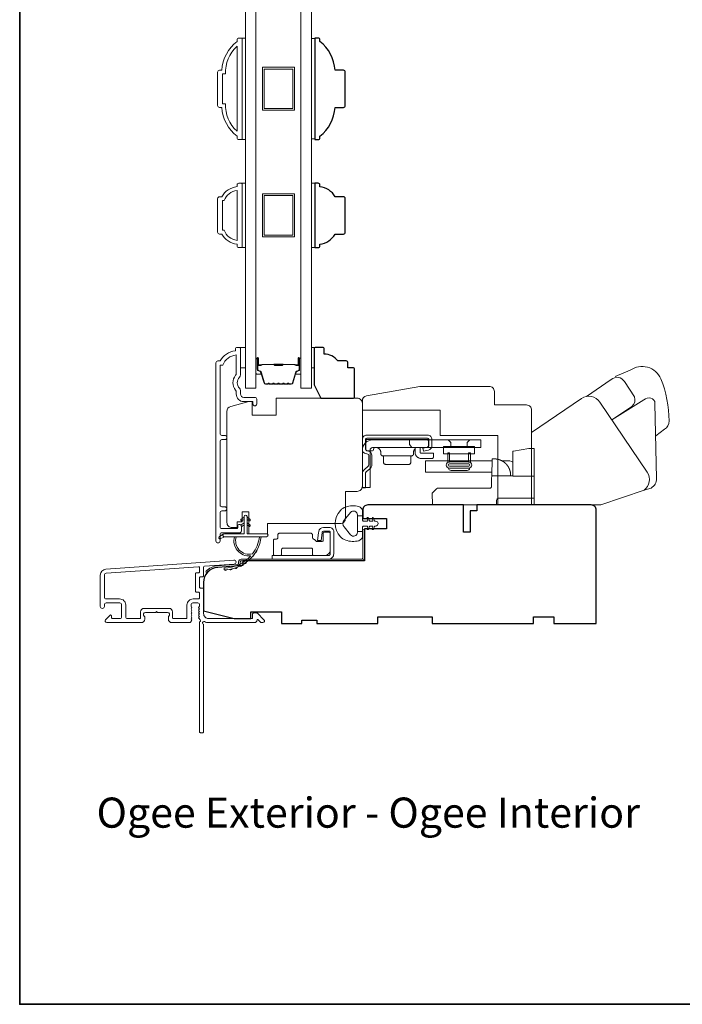
# Model space of a CAD drawing. Extents: x 3539 to 9193, y 3399 to 5942.
# Drawn here: x 5611 to 5807, y 5345 to 5636 of the extents above; entities that cross this region are included whole.
import ezdxf

# ---------------------------------------------------------------- set-up
doc = ezdxf.new("R2010")
doc.units = 0
doc.header["$LTSCALE"] = 250
doc.header["$MEASUREMENT"] = 0
for name, color, linetype, lineweight in [('6', 6, 'CONTINUOUS', 5), ('7', 7, 'CONTINUOUS', 9), ('8', 7, 'CONTINUOUS', 35), ('Butal', 9, 'CONTINUOUS', 15), ('Frame & Sash Cladding', 3, 'CONTINUOUS', 15), ('Glass', 1, 'CONTINUOUS', 15), ('Hardware', 143, 'CONTINUOUS', 15), ('Hinge', 5, 'CONTINUOUS', 15), ('Jamb Liner', 230, 'CONTINUOUS', 9), ('Spacer Bar', 1, 'CONTINUOUS', 9), ('TEXT', 7, 'CONTINUOUS', 35), ('Veneer', 7, 'CONTINUOUS', 5), ('Weather-Strip', 6, 'CONTINUOUS', 9), ('Wood', 7, 'CONTINUOUS', 25)]:
    doc.layers.add(name, color=color, linetype=linetype, lineweight=lineweight)
doc.styles.add('Note Text (ISO)', font='tahoma.ttf')

# ---------------------------------------------------------------- blocks, each defined once
blk = doc.blocks.new('2802C')
at = {"layer": 'Veneer'}
blk.add_lwpolyline([(29.61, 4.5), (32.61, 4.5), (32.61, 3), (34.31, 3), (34.31, 1.5, -0.414214), (32.81, 0), (0, 0, -0.339454), (-1.45, 1.11), (-2.89, 6.5), (-2.89, 7.5), (-0.89, 7.5), (1.11, 7.5), (1.11, 14.5), (-3.89, 14.5), (-3.89, 38.5, -0.414214), (-2.39, 40), (22.11, 40, -0.414214), (23.61, 38.5), (23.61, 35), (31.61, 35, -0.414214), (33.11, 33.5), (33.11, 12), (36.11, 12), (36.11, 6.5), (29.61, 6.5), (29.61, 4.5), (29.61, 4.5)], format="xyb", dxfattribs=at)
blk = doc.blocks.new('2838c')
at = {"layer": '7'}
blk.add_lwpolyline([(0, 0), (0, 28, 0.414214), (-1.5, 29.5), (-11, 29.5), (-11, 33.5, 0.414214), (-12.5, 35), (-33, 35), (-48.76, 32.22, 0.36394), (-50, 30.74), (-50, 28), (-27, 28), (-27, 20.5), (-10, 20.5), (-10, 0)], format="xyb", close=True, dxfattribs=at)

msp = doc.modelspace()

# ---------------------------------------------------------------- linework, layer by layer
at = {"layer": '6'}
for points in [[(5676.48, 5600.34), (5677.48, 5600.34), (5677.48, 5630.34), (5676.48, 5630.34)], [(5697.97, 5630.15), (5696.97, 5630.15), (5696.97, 5600.53), (5697.97, 5600.53)], [(5676.48, 5568.46), (5677.48, 5568.46), (5677.48, 5587.46), (5676.48, 5587.46)], [(5696.97, 5568.46), (5697.97, 5568.46), (5697.97, 5587.45), (5696.97, 5587.45)], [(5675.99, 5538.99), (5677.49, 5538.99), (5677.49, 5532.99), (5675.99, 5532.99)], [(5696.97, 5532.99), (5697.73, 5532.99), (5697.73, 5538.99), (5696.97, 5538.99)]]:
    msp.add_lwpolyline(points, close=True, dxfattribs=at)
at = {"layer": '8', "linetype": 'Continuous'}
msp.add_lwpolyline([(5610.78, 5885.7), (6600.45, 5885.7), (6600.45, 5345.04), (5610.78, 5345.04)], close=True, dxfattribs=at)
at = {"layer": 'Butal'}
for points in [[(5680.58, 5535.55), (5680.58, 5531.37, 0.414214), (5680.83, 5531.12), (5682.15, 5531.12), (5681.96, 5531.73, 0.329751), (5681.6, 5532), (5681.49, 5532, -0.414214), (5680.98, 5532.51), (5680.98, 5535.8), (5680.83, 5535.8, 0.414214)], [(5693.87, 5535.55), (5693.87, 5531.37, -0.414214), (5693.62, 5531.12), (5692.3, 5531.12), (5692.48, 5531.73, -0.329751), (5692.84, 5532), (5692.96, 5532, 0.414214), (5693.47, 5532.51), (5693.47, 5535.8), (5693.62, 5535.8, -0.414214)]]:
    msp.add_lwpolyline(points, format="xyb", close=True, dxfattribs=at)
at = {"layer": 'Frame & Sash Cladding'}
for points in [[(5675.48, 5630.34), (5676.23, 5630.34, -0.414214), (5676.48, 5630.09), (5676.48, 5600.59, -0.414214), (5676.23, 5600.34), (5675.48, 5600.34, -0.414214), (5674.98, 5600.84), (5674.98, 5601.34, -0.209132), (5670.48, 5609.84), (5669.78, 5609.84, -0.414214), (5669.23, 5610.39), (5669.23, 5620.29, -0.414214), (5669.78, 5620.84), (5670.48, 5620.84, -0.209132), (5674.98, 5629.34), (5674.98, 5629.84, -0.414214)], [(5670.73, 5610.94), (5671.54, 5610.94, 0.211853), (5674.98, 5602.8), (5674.98, 5627.89, 0.211853), (5671.54, 5619.74), (5670.73, 5619.74)], [(5674.98, 5569.46, -0.238125), (5670.48, 5572.46), (5669.78, 5572.46, -0.414214), (5669.23, 5573.01), (5669.23, 5582.91, -0.414214), (5669.78, 5583.46), (5670.48, 5583.46, -0.238125), (5674.98, 5586.46), (5674.98, 5586.96, -0.414214), (5675.48, 5587.46), (5676.23, 5587.46, -0.414214), (5676.48, 5587.21), (5676.48, 5568.71, -0.414214), (5676.23, 5568.46), (5675.48, 5568.46, -0.414214), (5674.98, 5568.96)], [(5671.16, 5573.56, 0.264557), (5674.98, 5570.57), (5674.98, 5585.35, 0.264557), (5671.16, 5582.36), (5670.73, 5582.36), (5670.73, 5573.56)], [(5636.27, 5473.54, 0.39391), (5634.6, 5471.74), (5634.6, 5462.54, 1), (5635.8, 5462.54), (5635.8, 5463.04, -0.414214), (5636.3, 5463.54), (5640.4, 5463.54, -0.414214), (5640.9, 5463.04), (5640.9, 5459.44, -0.414214), (5640.4, 5458.94), (5638.15, 5458.94, -0.414214), (5637.9, 5459.19), (5637.9, 5459.74, 0.668179), (5637.47, 5459.92), (5636.14, 5458.59, 0.668179), (5636.5, 5457.74), (5646.7, 5457.74, 0.414214), (5647.7, 5458.74), (5647.7, 5459.45, 0.239932), (5647.59, 5459.65, -0.72633), (5647.95, 5460.74), (5650.95, 5460.74), (5651.2, 5460.99), (5651.45, 5460.74), (5654.45, 5460.74, -0.72633), (5654.8, 5459.65, 0.239932), (5654.7, 5459.45), (5654.7, 5458.74, 0.414214), (5655.7, 5457.74), (5660.9, 5457.74, 0.213422), (5661.27, 5457.91), (5661.58, 5458.26, 0.381966), (5661.58, 5458.59), (5661.4, 5458.8), (5661.58, 5459.01, 0.381966), (5661.58, 5459.34), (5661.4, 5459.55), (5661.58, 5459.76, 0.381966), (5661.58, 5460.09), (5661.4, 5460.3), (5661.58, 5460.51, 0.381966), (5661.58, 5460.84), (5661.4, 5461.05), (5661.58, 5461.26, 0.381966), (5661.58, 5461.59), (5661.4, 5461.8), (5661.58, 5462.01, 0.381966), (5661.58, 5462.34), (5661.4, 5462.55), (5661.4, 5463.04, -0.414214), (5661.9, 5463.54), (5663.4, 5463.54, -0.414214), (5663.9, 5463.04), (5663.9, 5462.55), (5663.71, 5462.34, 0.381966), (5663.71, 5462.01), (5663.9, 5461.8), (5663.71, 5461.59, 0.381966), (5663.71, 5461.26), (5663.9, 5461.05), (5663.71, 5460.84, 0.381966), (5663.71, 5460.51), (5663.9, 5460.3), (5663.71, 5460.09, 0.381966), (5663.71, 5459.76), (5663.9, 5459.55), (5663.71, 5459.34, 0.381966), (5663.71, 5459.01), (5664.09, 5458.58, -0.561267), (5663.9, 5457.93), (5663.9, 5425.49, 0.414214), (5664.15, 5425.24), (5664.85, 5425.24, 0.414214), (5665.1, 5425.49), (5665.1, 5457.29, -1.114225), (5665.38, 5458.03, 0.117683), (5666.6, 5457.74), (5680.22, 5457.74, 0.424236), (5680.85, 5458.39, -0.68058), (5681.27, 5458.58), (5682.04, 5457.81, 0.198912), (5682.21, 5457.74), (5682.6, 5457.74, 0.668179), (5682.95, 5458.59), (5681.03, 5460.52, 0.198912), (5680.85, 5460.59), (5679.85, 5460.59, 0.414214), (5679.6, 5460.34), (5679.6, 5458.94), (5666.6, 5458.94, -0.414214), (5665.1, 5460.44), (5665.1, 5467.69, 0.414214), (5664.85, 5467.94), (5664.15, 5467.94, -0.414214), (5663.9, 5468.19), (5663.9, 5471.01, -0.414214), (5664.15, 5471.26), (5664.85, 5471.26, 0.414214), (5665.1, 5471.51), (5665.1, 5474.11, -0.39391), (5665.33, 5474.36), (5674.14, 5474.98, 1), (5674.05, 5476.18)], [(5663.65, 5466.74, -0.414214), (5663.9, 5466.49), (5663.9, 5464.99, -0.414214), (5663.65, 5464.74), (5662, 5464.74, 0.414214), (5660.2, 5462.94), (5660.2, 5459.19, -0.414214), (5659.95, 5458.94), (5656.15, 5458.94, -0.414214), (5655.9, 5459.19), (5655.9, 5460.94, 0.414214), (5654.9, 5461.94), (5647.5, 5461.94, 0.414214), (5646.5, 5460.94), (5646.5, 5459.19, -0.414214), (5646.25, 5458.94), (5642.6, 5458.94, -0.414214), (5642.1, 5459.44), (5642.1, 5462.94, 0.414214), (5640.3, 5464.74), (5636.3, 5464.74, -0.414214), (5635.8, 5465.24), (5635.8, 5471.74, -0.39391), (5636.35, 5472.34), (5663.63, 5474.25, -0.434812), (5663.9, 5474), (5663.9, 5472.71, -0.414214), (5663.65, 5472.46), (5662.95, 5472.46, 0.414214), (5662.7, 5472.21), (5662.7, 5466.99, 0.414214), (5662.95, 5466.74)]]:
    msp.add_lwpolyline(points, format="xyb", close=True, dxfattribs=at)
msp.add_lwpolyline([(5671.36, 5490.71, 1), (5671.36, 5491.95), (5670.49, 5491.95, -0.414214), (5669.99, 5492.45), (5669.99, 5511.28, -0.414212), (5670.49, 5511.78), (5671.39, 5511.78, 1), (5671.36, 5513.02), (5670.49, 5513.02, -0.414214), (5669.99, 5513.52), (5669.99, 5533.74), (5670.77, 5533.74, -0.283226), (5674.74, 5536.76), (5674.74, 5531.36, -0.165436), (5674.53, 5530.75, 0.340182), (5674.53, 5526.39, -0.165436), (5674.74, 5525.78), (5674.74, 5525.24, 0.414214), (5676.99, 5522.99), (5679.69, 5522.99), (5679.69, 5522.29, 1), (5680.79, 5522.29), (5680.79, 5523.74, 0.414214), (5680.29, 5524.24), (5676.99, 5524.24, -0.414214), (5675.99, 5525.24), (5675.99, 5526.24, 0.196124), (5675.7, 5526.94, -0.40794), (5675.7, 5530.2, 0.196124), (5675.99, 5530.9), (5675.99, 5538.74, 0.414214), (5675.74, 5538.99), (5674.99, 5538.99, 0.414214), (5674.49, 5538.49), (5674.49, 5537.99, 0.238125), (5669.99, 5534.99), (5669.29, 5534.99, 0.414214), (5668.74, 5534.44), (5668.74, 5481.87, 1), (5669.99, 5481.87), (5669.99, 5483.75, -0.415215), (5670.49, 5484.25), (5675.73, 5484.25, 0.415909), (5676.29, 5484.8), (5676.29, 5486.2, 1), (5675.19, 5486.2), (5675.19, 5485.69, -0.414213), (5674.99, 5485.49), (5670.49, 5485.49, -0.414214), (5669.99, 5485.99), (5669.99, 5490.21, -0.414213), (5670.49, 5490.71), (5671.39, 5490.71)], format="xyb", dxfattribs=at)
at = {"layer": 'Glass', "color": 1}
for points in [[(5677.48, 5734.49), (5680.58, 5734.49), (5680.58, 5526.99), (5677.48, 5526.99)], [(5696.97, 5734.49), (5693.87, 5734.49), (5693.87, 5526.99), (5696.97, 5526.99)]]:
    msp.add_lwpolyline(points, close=True, dxfattribs=at)
at = {"layer": 'Hardware', "linetype": 'Continuous'}
for p, q in [((5729.89, 5509.19), (5729.98, 5509.28)), ((5726.71, 5507.01), (5717.88, 5507.01)), ((5743.92, 5505.54), (5750.09, 5505.54)), ((5755.06, 5503.83), (5755.07, 5503.81)), ((5755.07, 5503.81), (5755.08, 5503.8)), ((5755.08, 5503.8), (5755.09, 5503.79)), ((5755.09, 5503.79), (5755.09, 5503.77)), ((5755.09, 5503.77), (5755.1, 5503.76)), ((5755.12, 5503.74), (5755.13, 5503.72)), ((5755.13, 5503.71), (5755.14, 5503.69)), ((5755.18, 5503.64), (5755.18, 5503.62)), ((5755.18, 5503.62), (5755.19, 5503.61)), ((5755.2, 5503.59), (5755.21, 5503.58)), ((5755.34, 5503.31), (5755.35, 5503.3)), ((5755.35, 5503.3), (5755.36, 5503.28)), ((5755.36, 5503.28), (5755.37, 5503.26)), ((5755.37, 5503.26), (5755.38, 5503.24)), ((5755.38, 5503.24), (5755.38, 5503.23))]:
    msp.add_line(p, q, dxfattribs=at)
at = {"layer": 'Hardware'}
msp.add_line((5742.95, 5502.64), (5738.21, 5502.64), dxfattribs=at)
for points in [[(5798.66, 5512.86), (5801.23, 5514.86, 0.297907), (5802.62, 5517.28, 0.095519), (5800.18, 5529.75, 0.471687), (5791.14, 5532.26), (5786.65, 5530.37)], [(5778.25, 5524.53), (5785.51, 5529.5, -0.479632), (5789.4, 5528.91), (5792.4, 5524.38, -0.315015), (5791.62, 5521.59), (5785.73, 5517.61)], [(5761.99, 5492.49), (5782.44, 5492.49), (5795.21, 5496.88, 0.407836), (5796.17, 5502.12), (5782.19, 5522.85, 0.414214), (5776.76, 5523.91), (5762, 5513.88), (5762, 5492.48)], [(5795.17, 5496.87), (5797.28, 5497.47, 0.291052), (5798.92, 5500.3), (5798.45, 5522.47, 0.344486), (5797.25, 5524, 0.245742), (5795.15, 5523.51), (5785.69, 5517.58)]]:
    msp.add_lwpolyline(points, format="xyb", dxfattribs=at)
at = {"layer": 'Hardware', "linetype": 'Continuous'}
for points in [[(5712.99, 5507.64), (5713.59, 5507.49, -0.380021), (5713.88, 5507.12), (5713.88, 5504.37, -0.227484), (5713.62, 5503.79), (5712.59, 5502.91, 0.213626), (5712, 5501.64), (5712, 5497.57), (5712.91, 5497.57), (5712.91, 5501.64, -0.22779), (5713.18, 5502.22), (5714.21, 5503.1, 0.21889), (5714.8, 5504.37), (5714.8, 5507.12, 0.362808), (5713.8, 5508.38), (5713.2, 5508.52, -0.346725), (5712.91, 5508.89), (5712.91, 5511.77, -0.414214), (5713.29, 5512.15), (5731.28, 5512.15, -0.414214), (5731.66, 5511.77), (5731.66, 5509.92, -0.367825), (5731.35, 5509.55), (5729.88, 5509.26), (5730.06, 5508.36), (5731.53, 5508.65, 0.358125), (5732.57, 5509.92), (5732.57, 5511.77, 0.414214), (5731.28, 5513.06), (5713.29, 5513.06, 0.414214), (5712, 5511.77), (5712, 5508.89, 0.34672), (5712.99, 5507.64)], [(5751.58, 5506.04), (5751.58, 5506.04, -0.000055), (5751.58, 5506.04, -0.000055), (5751.58, 5506.04, -0.000055), (5751.58, 5506.04, -0.000055), (5751.58, 5506.04, -0.000055), (5751.58, 5506.04, -0.000055), (5751.58, 5506.04, -0.000055), (5751.58, 5506.04, -0.000055), (5751.58, 5506.04, -0.000055), (5751.58, 5506.04, -0.000056), (5751.58, 5506.04, -0.000055), (5751.59, 5506.04, -0.000055), (5751.59, 5506.04, -0.000056), (5751.59, 5506.04, -0.000056), (5751.59, 5506.04, -0.000055), (5751.59, 5506.04, -0.000055), (5751.59, 5506.04, -0.000056), (5751.59, 5506.04, -0.000057), (5751.59, 5506.04, -0.000055), (5751.59, 5506.04, -0.000052), (5751.59, 5506.04, -0.000057), (5751.59, 5506.04, -0.000068), (5751.59, 5506.04, -0.000051), (5751.59, 5506.04, -0.000018), (5751.6, 5506.04, -0.000073), (5751.6, 5506.04, -0.000125), (5751.6, 5506.04, -0.000061), (5751.6, 5506.04, -0.000032)], [(5762.8, 5494.52), (5752.41, 5494.52, 0.409915), (5751.64, 5493.78), (5751.6, 5492.49), (5732.75, 5492.49), (5732.63, 5495.92), (5732.63, 5495.92), (5733.93, 5497.22, -0.279314), (5734.47, 5497.44), (5742.15, 5497.44), (5749.73, 5497.44), (5749.76, 5497.44), (5749.78, 5497.44), (5749.8, 5497.45), (5749.82, 5497.45), (5749.84, 5497.46), (5749.86, 5497.46), (5749.88, 5497.47), (5749.9, 5497.48), (5749.91, 5497.49), (5749.93, 5497.49), (5749.95, 5497.5), (5749.96, 5497.52), (5749.98, 5497.53), (5749.99, 5497.54), (5750.01, 5497.55), (5750.02, 5497.57), (5750.03, 5497.58), (5750.04, 5497.6), (5750.05, 5497.62), (5750.06, 5497.63), (5750.07, 5497.65), (5750.08, 5497.67), (5750.09, 5497.69), (5750.1, 5497.71), (5750.1, 5497.73), (5750.11, 5497.75), (5750.11, 5497.77), (5750.11, 5497.79), (5750.11, 5497.83), (5750.2, 5500.26), (5750.23, 5501.07), (5756.45, 5501.07)]]:
    msp.add_lwpolyline(points, format="xyb", dxfattribs=at)
for points in [[(5731.01, 5509.47), (5715.84, 5509.47), (5715.79, 5509.47), (5715.74, 5509.46), (5715.69, 5509.45), (5715.64, 5509.43), (5715.59, 5509.41), (5715.55, 5509.38), (5715.5, 5509.34), (5715.46, 5509.3), (5715.43, 5509.26), (5715.4, 5509.21), (5715.38, 5509.17), (5715.36, 5509.12), (5715.34, 5508.97), (5715.34, 5508.92, -0.414214), (5714.83, 5508.41), (5713.56, 5508.41, -0.414214), (5713.05, 5508.92), (5713.05, 5509.47), (5713.05, 5511.33), (5713.05, 5511.38), (5713.06, 5511.43), (5713.07, 5511.48), (5713.09, 5511.53), (5713.11, 5511.58), (5713.14, 5511.62), (5713.18, 5511.67), (5713.22, 5511.71), (5713.26, 5511.74), (5713.31, 5511.77), (5713.36, 5511.8), (5713.41, 5511.81), (5713.46, 5511.83), (5713.56, 5511.84), (5731.01, 5511.84), (5731.06, 5511.83), (5731.11, 5511.83), (5731.16, 5511.81), (5731.21, 5511.8), (5731.26, 5511.77), (5731.3, 5511.74), (5731.35, 5511.71), (5731.39, 5511.67), (5731.42, 5511.62), (5731.45, 5511.58), (5731.47, 5511.53), (5731.49, 5511.48), (5731.51, 5511.43), (5731.52, 5511.33), (5731.52, 5509.98), (5731.51, 5509.93), (5731.51, 5509.88), (5731.49, 5509.83), (5731.47, 5509.78), (5731.45, 5509.73), (5731.42, 5509.69), (5731.39, 5509.64), (5731.35, 5509.6), (5731.3, 5509.57), (5731.26, 5509.54), (5731.21, 5509.51), (5731.16, 5509.5), (5731.11, 5509.48)], [(5714.28, 5508.65, -0.414214), (5715.04, 5509.41), (5747.05, 5509.41), (5747.05, 5511.69), (5715.04, 5511.69, 0.414214), (5712, 5508.65), (5712, 5497.64), (5714.28, 5497.64)]]:
    msp.add_lwpolyline(points, format="xyb", close=True, dxfattribs=at)
for points in [[(5715.94, 5509.47), (5716.09, 5509.47), (5716.24, 5509.44), (5716.39, 5509.41), (5716.54, 5509.35), (5716.69, 5509.28), (5716.83, 5509.19), (5716.96, 5509.09), (5717.08, 5508.97), (5717.19, 5508.84), (5717.27, 5508.7), (5717.35, 5508.55), (5717.4, 5508.4), (5717.44, 5508.25), (5717.47, 5507.95), (5717.47, 5507.51), (5717.47, 5507.47), (5717.48, 5507.42), (5717.49, 5507.38), (5717.5, 5507.33), (5717.52, 5507.29), (5717.54, 5507.24), (5717.57, 5507.2), (5717.6, 5507.17), (5717.64, 5507.13), (5717.67, 5507.1), (5717.71, 5507.08), (5717.75, 5507.05), (5717.8, 5507.03), (5717.88, 5507.01), (5717.92, 5507), (5717.97, 5506.99), (5718.01, 5506.97), (5718.05, 5506.95), (5718.09, 5506.92), (5718.13, 5506.89), (5718.16, 5506.85), (5718.19, 5506.82), (5718.22, 5506.78), (5718.24, 5506.73), (5718.26, 5506.69), (5718.28, 5506.64), (5718.29, 5506.6), (5718.29, 5506.51), (5718.29, 5504.98), (5718.3, 5504.93), (5718.3, 5504.88), (5718.32, 5504.83), (5718.34, 5504.78), (5718.36, 5504.73), (5718.39, 5504.68), (5718.42, 5504.64), (5718.46, 5504.6), (5718.51, 5504.56), (5718.55, 5504.53), (5718.6, 5504.51), (5718.65, 5504.49), (5718.7, 5504.48), (5718.8, 5504.47), (5725.79, 5504.47), (5725.89, 5504.48), (5725.94, 5504.49), (5725.99, 5504.51), (5726.04, 5504.53), (5726.08, 5504.56), (5726.13, 5504.6), (5726.17, 5504.64), (5726.2, 5504.68), (5726.23, 5504.73), (5726.25, 5504.78), (5726.27, 5504.83), (5726.29, 5504.88), (5726.29, 5504.93), (5726.3, 5504.98), (5726.3, 5506.51), (5726.3, 5506.6), (5726.31, 5506.64), (5726.33, 5506.69), (5726.35, 5506.73), (5726.37, 5506.78), (5726.4, 5506.82), (5726.43, 5506.85), (5726.46, 5506.89), (5726.5, 5506.92), (5726.54, 5506.95), (5726.58, 5506.97), (5726.62, 5506.99), (5726.67, 5507), (5726.71, 5507.01), (5726.79, 5507.03), (5726.84, 5507.05), (5726.88, 5507.08), (5726.92, 5507.1), (5726.95, 5507.13), (5726.99, 5507.17), (5727.02, 5507.2), (5727.05, 5507.24), (5727.07, 5507.29), (5727.09, 5507.33), (5727.1, 5507.38), (5727.11, 5507.42), (5727.12, 5507.47), (5727.12, 5507.51), (5727.12, 5507.95), (5727.13, 5508.1), (5727.14, 5508.18), (5727.15, 5508.26), (5727.17, 5508.34), (5727.2, 5508.42), (5727.22, 5508.5), (5727.26, 5508.58), (5727.29, 5508.66), (5727.34, 5508.73), (5727.38, 5508.81), (5727.44, 5508.88), (5727.49, 5508.95), (5727.55, 5509.01), (5727.61, 5509.07)], [(5725.89, 5511.69), (5725.89, 5510.29), (5726.65, 5509.41)], [(5729.1, 5509.47), (5729.1, 5507.98), (5729.1, 5507.95), (5729.11, 5507.93), (5729.11, 5507.9), (5729.12, 5507.88), (5729.13, 5507.85), (5729.15, 5507.83), (5729.17, 5507.81), (5729.19, 5507.79), (5729.21, 5507.77), (5729.23, 5507.75), (5729.26, 5507.74), (5729.28, 5507.73), (5729.31, 5507.73), (5729.36, 5507.72), (5733.04, 5507.72), (5733.04, 5506.71), (5733.04, 5506.66), (5733.03, 5506.61), (5733.02, 5506.56), (5733, 5506.51), (5732.97, 5506.46), (5732.94, 5506.41), (5732.91, 5506.37), (5732.87, 5506.33), (5732.83, 5506.29), (5732.78, 5506.26), (5732.73, 5506.24), (5732.68, 5506.22), (5732.63, 5506.21), (5732.53, 5506.2), (5729.36, 5506.2), (5729.21, 5506.2), (5729.06, 5506.22), (5728.91, 5506.25), (5728.76, 5506.3), (5728.61, 5506.36), (5728.46, 5506.44), (5728.32, 5506.53), (5728.19, 5506.64), (5728.07, 5506.75), (5727.96, 5506.88), (5727.86, 5507.02), (5727.78, 5507.16), (5727.71, 5507.31), (5727.62, 5507.61), (5727.62, 5509.39), (5727.64, 5509.4), (5727.66, 5509.4), (5727.67, 5509.4), (5727.68, 5509.41), (5727.7, 5509.41), (5727.71, 5509.41), (5727.73, 5509.42), (5727.74, 5509.42), (5727.75, 5509.43), (5727.77, 5509.43), (5727.78, 5509.43), (5727.8, 5509.43), (5727.81, 5509.44), (5727.83, 5509.44), (5727.84, 5509.44), (5727.85, 5509.45), (5727.87, 5509.45), (5727.88, 5509.45), (5727.9, 5509.45), (5727.91, 5509.46), (5727.93, 5509.46), (5727.94, 5509.46), (5727.96, 5509.46), (5727.97, 5509.46), (5727.99, 5509.46), (5728, 5509.47), (5728.02, 5509.47), (5728.03, 5509.47), (5728.05, 5509.47)], [(5738.18, 5509.41), (5738.18, 5510.92), (5737.4, 5511.69)], [(5742.98, 5509.41), (5742.98, 5510.92), (5743.75, 5511.69)], [(5762.8, 5501), (5756.45, 5501), (5756.45, 5507.81), (5756.45, 5508.31), (5756.62, 5508.34), (5761.15, 5509.14), (5762.8, 5509.14), (5762.8, 5492.49)], [(5755.81, 5501.07), (5755.8, 5501.59), (5755.8, 5501.59), (5755.79, 5501.6), (5755.79, 5501.61), (5755.79, 5501.62), (5755.79, 5501.63), (5755.79, 5501.64), (5755.79, 5501.65), (5755.79, 5501.66), (5755.79, 5501.67), (5755.79, 5501.69), (5755.79, 5501.7), (5755.78, 5501.72), (5755.78, 5501.75), (5755.78, 5501.77), (5755.78, 5501.8), (5755.77, 5501.82), (5755.77, 5501.84), (5755.77, 5501.87), (5755.76, 5501.89), (5755.76, 5501.93), (5755.75, 5501.97), (5755.75, 5502), (5755.74, 5502.03), (5755.74, 5502.07), (5755.73, 5502.11), (5755.72, 5502.15), (5755.72, 5502.18), (5755.71, 5502.21), (5755.7, 5502.25), (5755.7, 5502.28), (5755.69, 5502.3), (5755.68, 5502.35), (5755.67, 5502.39), (5755.66, 5502.42), (5755.65, 5502.46), (5755.65, 5502.49), (5755.64, 5502.52), (5755.63, 5502.56), (5755.62, 5502.58), (5755.61, 5502.62), (5755.6, 5502.65), (5755.59, 5502.68), (5755.58, 5502.71), (5755.57, 5502.74), (5755.57, 5502.76), (5755.56, 5502.78), (5755.54, 5502.82), (5755.53, 5502.86), (5755.52, 5502.88), (5755.51, 5502.92), (5755.5, 5502.95), (5755.49, 5502.97), (5755.48, 5503.01), (5755.46, 5503.04), (5755.45, 5503.06), (5755.44, 5503.1), (5755.43, 5503.13), (5755.42, 5503.15), (5755.4, 5503.19), (5755.39, 5503.22), (5755.37, 5503.25), (5755.36, 5503.27), (5755.35, 5503.3), (5755.34, 5503.33), (5755.32, 5503.36), (5755.32, 5503.37), (5755.3, 5503.4), (5755.29, 5503.42), (5755.28, 5503.44), (5755.26, 5503.47), (5755.25, 5503.5), (5755.24, 5503.53), (5755.23, 5503.55), (5755.21, 5503.57), (5755.2, 5503.6), (5755.18, 5503.62), (5755.17, 5503.65), (5755.16, 5503.67), (5755.15, 5503.69), (5755.13, 5503.72), (5755.11, 5503.74), (5755.1, 5503.76), (5755.09, 5503.78), (5755.08, 5503.8), (5755.06, 5503.83), (5755.05, 5503.85), (5755.03, 5503.88), (5755.01, 5503.9), (5755, 5503.92), (5754.99, 5503.93), (5754.98, 5503.95), (5754.97, 5503.97), (5754.96, 5503.98), (5754.95, 5504), (5754.94, 5504.01), (5754.93, 5504.03), (5754.91, 5504.05), (5754.9, 5504.07), (5754.89, 5504.09), (5754.88, 5504.1), (5754.87, 5504.11), (5754.85, 5504.14), (5754.83, 5504.16), (5754.82, 5504.18), (5754.81, 5504.19), (5754.79, 5504.21), (5754.78, 5504.23), (5754.76, 5504.25), (5754.75, 5504.26), (5754.73, 5504.28), (5754.72, 5504.3), (5754.71, 5504.31), (5754.7, 5504.33), (5754.68, 5504.35), (5754.67, 5504.36), (5754.66, 5504.37), (5754.65, 5504.39), (5754.64, 5504.4), (5754.63, 5504.41), (5754.62, 5504.42), (5754.61, 5504.43), (5754.6, 5504.44), (5754.59, 5504.45), (5754.58, 5504.47), (5754.57, 5504.48), (5754.56, 5504.49), (5754.55, 5504.5), (5754.54, 5504.51), (5754.52, 5504.53), (5754.51, 5504.54), (5754.5, 5504.55), (5754.49, 5504.56), (5754.48, 5504.58), (5754.46, 5504.59), (5754.44, 5504.61), (5754.42, 5504.64), (5754.39, 5504.66), (5754.37, 5504.69), (5754.34, 5504.72), (5754.32, 5504.74), (5754.29, 5504.77), (5754.26, 5504.79), (5754.24, 5504.81), (5754.21, 5504.84), (5754.18, 5504.87), (5754.15, 5504.89), (5754.13, 5504.91), (5754.09, 5504.94), (5754.07, 5504.96), (5754.04, 5504.98), (5754.01, 5505.01), (5753.99, 5505.03), (5753.95, 5505.05), (5753.91, 5505.08), (5753.88, 5505.11), (5753.86, 5505.13), (5753.83, 5505.14), (5753.8, 5505.17), (5753.78, 5505.18), (5753.76, 5505.2), (5753.73, 5505.22), (5753.71, 5505.23), (5753.69, 5505.25), (5753.66, 5505.26), (5753.64, 5505.28), (5753.61, 5505.3), (5753.59, 5505.31), (5753.57, 5505.33), (5753.54, 5505.34), (5753.51, 5505.36), (5753.48, 5505.38), (5753.45, 5505.4), (5753.42, 5505.41), (5753.39, 5505.43), (5753.36, 5505.45), (5753.34, 5505.46), (5753.31, 5505.48), (5753.29, 5505.49), (5753.25, 5505.51), (5753.22, 5505.53), (5753.19, 5505.54), (5753.17, 5505.55), (5753.13, 5505.57), (5753.12, 5505.58), (5753.08, 5505.6), (5753.05, 5505.61), (5753.03, 5505.62), (5752.99, 5505.64), (5752.96, 5505.65), (5752.93, 5505.66), (5752.91, 5505.68), (5752.87, 5505.69), (5752.85, 5505.7), (5752.82, 5505.71), (5752.78, 5505.73), (5752.76, 5505.73), (5752.73, 5505.75), (5752.69, 5505.76), (5752.67, 5505.77), (5752.64, 5505.78), (5752.61, 5505.79), (5752.59, 5505.8), (5752.55, 5505.81), (5752.52, 5505.83), (5752.5, 5505.83), (5752.46, 5505.84), (5752.42, 5505.86), (5752.39, 5505.86), (5752.36, 5505.87), (5752.32, 5505.89), (5752.3, 5505.89), (5752.26, 5505.9), (5752.23, 5505.91), (5752.21, 5505.92), (5752.17, 5505.93), (5752.14, 5505.94), (5752.11, 5505.94), (5752.07, 5505.95), (5752.04, 5505.96), (5752.01, 5505.97), (5751.97, 5505.97), (5751.96, 5505.98), (5751.94, 5505.98), (5751.9, 5505.99), (5751.87, 5505.99), (5751.84, 5506), (5751.81, 5506.01), (5751.78, 5506.01), (5751.75, 5506.01), (5751.72, 5506.02), (5751.7, 5506.02), (5751.66, 5506.03), (5751.63, 5506.03), (5751.6, 5506.04), (5751.58, 5506.04), (5751.54, 5506.04), (5751.51, 5506.05), (5751.47, 5506.05), (5751.44, 5506.05), (5751.41, 5506.06), (5751.37, 5506.06), (5751.34, 5506.06), (5751.31, 5506.07), (5751.28, 5506.07), (5751.25, 5506.07), (5751.22, 5506.07), (5751.19, 5506.07), (5751.15, 5506.07), (5751.12, 5506.07), (5751.09, 5506.08), (5751.06, 5506.08), (5751.03, 5506.08), (5750.98, 5506.08), (5750.4, 5506.08), (5750.23, 5501.07)], [(5750.27, 5502.14), (5730.61, 5502.14), (5730.61, 5505.54), (5750.38, 5505.54)], [(5753.19, 5505.54), (5755.61, 5505.54), (5756.06, 5505.31), (5756.45, 5505.12)], [(5754.98, 5503.95), (5754.99, 5503.94), (5754.99, 5503.93), (5755, 5503.92), (5755, 5503.92), (5755.01, 5503.91), (5755.01, 5503.9), (5755.02, 5503.89), (5755.02, 5503.89), (5755.03, 5503.88), (5755.04, 5503.87), (5755.04, 5503.86), (5755.05, 5503.85), (5755.05, 5503.84)]]:
    msp.add_lwpolyline(points, dxfattribs=at)
at = {"layer": 'Hardware'}
for points in [[(5736.02, 5509.7), (5745.13, 5509.7), (5745.13, 5507.62), (5736.02, 5507.62)], [(5737.22, 5507.9), (5737.76, 5507.9), (5737.76, 5505.08), (5737.22, 5505.08)], [(5743.93, 5507.9), (5743.39, 5507.9), (5743.39, 5505.08), (5743.93, 5505.08)]]:
    msp.add_lwpolyline(points, close=True, dxfattribs=at)
for points in [[(5737.73, 5503.34, -1), (5737.73, 5505.19), (5743.42, 5505.19, -1), (5743.42, 5503.34)], [(5743.42, 5504.61, -1), (5743.42, 5503.92), (5737.73, 5503.92, -1), (5737.73, 5504.61)]]:
    msp.add_lwpolyline(points, format="xyb", close=True, dxfattribs=at)
for centre, start, end in [((5738.21, 5503.37), 180, 270), ((5742.95, 5503.37), 270, 360)]:
    msp.add_arc(centre, 0.727, start, end, dxfattribs=at)
at = {"layer": 'Hinge', "color": 150, "linetype": 'Continuous'}
for points in [[(5701.98, 5476.47, 0.414214), (5703.56, 5478.05), (5703.56, 5479.01), (5703.56, 5480.03), (5703.56, 5481.04), (5703.56, 5484.57, 0.414214), (5702.29, 5485.84), (5700.54, 5485.84, 0.372717), (5699.11, 5484.6), (5699.07, 5484.29), (5698.73, 5482.01), (5699.8, 5482.01), (5700.13, 5484.29), (5700.16, 5484.45, -0.372717), (5700.53, 5484.78), (5702.11, 5484.78, -0.414214), (5702.49, 5484.4), (5702.49, 5479.19), (5702.49, 5479.01), (5702.49, 5478.05, -0.414214), (5701.98, 5477.54), (5700.84, 5477.54), (5697.69, 5477.54), (5695.54, 5477.54), (5685.32, 5477.54), (5685.32, 5476.47), (5695.54, 5476.47), (5698.02, 5476.47), (5701.98, 5476.47)], [(5700.84, 5477.54, 0.414214), (5702.49, 5479.19), (5702.49, 5484.04, 0.414214), (5702.11, 5484.42), (5700.79, 5484.42, 0.414214), (5700.41, 5484.04), (5700.41, 5482.03, -0.414214), (5700.03, 5481.65), (5698.42, 5481.65), (5697.82, 5482.3, 0.184347), (5697.58, 5482.42, -0.38822), (5697.23, 5482.8), (5697.23, 5483.73, 0.414214), (5696.85, 5484.12), (5692.15, 5484.12), (5687.73, 5484.12), (5687.45, 5484.12, 0.414214), (5687.07, 5483.73), (5687.07, 5482.8, -0.414214), (5686.69, 5482.41), (5686.13, 5482.41, 0.414214), (5685.75, 5482.03), (5685.75, 5477.92, 0.414214), (5686.13, 5477.54), (5687.78, 5477.54, 0.414214), (5688.16, 5477.92), (5688.16, 5479.37, -0.414214), (5688.54, 5479.75), (5696.93, 5479.75, -0.414214), (5697.31, 5479.37), (5697.31, 5477.79, 0.414214), (5697.56, 5477.54), (5700.84, 5477.54)]]:
    msp.add_lwpolyline(points, format="xyb", dxfattribs=at)
at = {"layer": 'Jamb Liner'}
msp.add_lwpolyline([(5675.45, 5475.22, -0.39391), (5675.21, 5474.97), (5669.25, 5474.55, 0.19617), (5665.86, 5472.89, 1), (5666.23, 5472.55, -0.19617), (5669.28, 5474.05), (5675.25, 5474.47, 0.39391), (5675.95, 5475.22), (5675.95, 5475.72, -0.414214), (5676.2, 5475.97), (5711.85, 5475.97, 0.414214), (5712.6, 5476.72), (5712.6, 5484.97, 1), (5712.1, 5484.97), (5712.1, 5476.72, -0.414214), (5711.85, 5476.47), (5676.2, 5476.47, 0.414214), (5675.45, 5475.72)], format="xyb", close=True, dxfattribs=at)
at = {"layer": 'Spacer Bar'}
for points in [[(5691.97, 5621.69), (5691.97, 5608.99), (5682.47, 5608.99), (5682.47, 5621.69)], [(5691.47, 5621.19), (5691.47, 5609.49), (5682.97, 5609.49), (5682.97, 5621.19)], [(5691.97, 5571.61), (5682.47, 5571.61), (5682.47, 5584.3), (5691.97, 5584.3)], [(5691.47, 5572.1), (5682.97, 5572.1), (5682.97, 5583.8), (5691.47, 5583.8)]]:
    msp.add_lwpolyline(points, close=True, dxfattribs=at)
for points in [[(5686.04, 5528.12, -0.226277), (5685.94, 5528.17), (5685.87, 5528.26, 0.476976), (5685.68, 5528.26), (5685.61, 5528.17, -0.226277), (5685.51, 5528.12), (5684.59, 5528.12, -0.226277), (5684.5, 5528.17), (5684.43, 5528.26, 0.476976), (5684.23, 5528.26), (5684.16, 5528.17, -0.226277), (5684.06, 5528.12), (5683.44, 5528.12, -0.329751), (5682.96, 5528.48), (5681.96, 5531.74, 0.329751), (5681.59, 5532.01), (5681.48, 5532.01, -0.414214), (5680.98, 5532.51), (5680.98, 5535.8, -1), (5681.36, 5535.8), (5681.36, 5533.94, 0.414214), (5681.51, 5533.79), (5682.02, 5533.79), (5682.02, 5533.67), (5681.54, 5533.67, -0.414214), (5681.24, 5533.97), (5681.24, 5535.8, 1), (5681.09, 5535.8), (5681.09, 5532.51, 0.414214), (5681.48, 5532.12), (5681.59, 5532.12, -0.329751), (5682.07, 5531.77), (5683.07, 5528.51, 0.329751), (5683.44, 5528.24), (5684.06, 5528.24, 0.226277), (5684.07, 5528.24), (5684.14, 5528.33, -0.476976), (5684.52, 5528.33), (5684.58, 5528.24, 0.226277), (5684.59, 5528.24), (5685.51, 5528.24, 0.226277), (5685.52, 5528.24), (5685.59, 5528.33, -0.476976), (5685.96, 5528.33), (5686.03, 5528.24, 0.226277), (5686.04, 5528.24), (5686.96, 5528.24, 0.256633), (5686.97, 5528.24), (5687.04, 5528.33, -0.476976), (5687.41, 5528.33), (5687.48, 5528.24, 0.226277), (5687.49, 5528.24), (5688.4, 5528.24, 0.256633), (5688.42, 5528.24), (5688.48, 5528.33, -0.476976), (5688.86, 5528.33), (5688.93, 5528.24, 0.226277), (5688.94, 5528.24), (5689.85, 5528.24, 0.256633), (5689.86, 5528.24), (5689.93, 5528.33, -0.476976), (5690.31, 5528.33), (5690.38, 5528.24, 0.226277), (5690.39, 5528.24), (5691.01, 5528.24, 0.329751), (5691.38, 5528.51), (5692.38, 5531.77, -0.329751), (5692.85, 5532.12), (5692.97, 5532.12, 0.414214), (5693.36, 5532.51), (5693.36, 5535.8, 1), (5693.21, 5535.8), (5693.21, 5533.97, -0.414214), (5692.91, 5533.67), (5692.43, 5533.67), (5692.43, 5533.79), (5692.94, 5533.79, 0.414214), (5693.09, 5533.94), (5693.09, 5535.8, -1), (5693.47, 5535.8), (5693.47, 5532.51, -0.414214), (5692.97, 5532.01), (5692.85, 5532.01, 0.329751), (5692.49, 5531.74), (5691.49, 5528.48, -0.329751), (5691.01, 5528.12), (5690.39, 5528.12, -0.226277), (5690.29, 5528.17), (5690.22, 5528.26, 0.476976), (5690.02, 5528.26), (5689.95, 5528.17, -0.226277), (5689.85, 5528.12), (5688.94, 5528.12, -0.226277), (5688.84, 5528.17), (5688.77, 5528.26, 0.476976), (5688.57, 5528.26), (5688.5, 5528.17, -0.226277), (5688.41, 5528.12), (5687.49, 5528.12, -0.226277), (5687.39, 5528.17), (5687.32, 5528.26, 0.476976), (5687.13, 5528.26), (5687.06, 5528.17, -0.226277), (5686.96, 5528.12)], [(5681.57, 5533.84), (5682.21, 5533.84, 0.22907), (5682.37, 5533.91, -0.224481), (5682.5, 5533.98), (5685.79, 5533.98, -0.28964), (5685.95, 5533.88, 0.272736), (5686.17, 5533.72), (5688.28, 5533.72, 0.272736), (5688.5, 5533.88, -0.28964), (5688.66, 5533.98), (5691.94, 5533.98, -0.224481), (5692.08, 5533.91, 0.22907), (5692.24, 5533.84), (5692.87, 5533.84), (5692.87, 5533.79), (5692.24, 5533.79, -0.228585), (5692.04, 5533.88, 0.224481), (5691.94, 5533.93), (5688.66, 5533.93, 0.28964), (5688.55, 5533.85, -0.274141), (5688.28, 5533.67), (5686.17, 5533.67, -0.274141), (5685.9, 5533.85, 0.28964), (5685.79, 5533.93), (5682.5, 5533.93, 0.224481), (5682.41, 5533.88, -0.228585), (5682.21, 5533.79), (5681.57, 5533.79)]]:
    msp.add_lwpolyline(points, format="xyb", close=True, dxfattribs=at)
msp.add_lwpolyline([(5685.79, 5533.93, 0.001885), (5685.79, 5533.93), (5682.5, 5533.93, 0.224481), (5682.41, 5533.88, -0.228585), (5682.21, 5533.79), (5681.57, 5533.79), (5681.57, 5533.84), (5682.21, 5533.84, 0.22907), (5682.37, 5533.91, -0.224481), (5682.5, 5533.98), (5685.79, 5533.98, 0.214245), (5685.82, 5533.99, -0.214245), (5685.95, 5534.05), (5688.49, 5534.05, -0.214245), (5688.63, 5533.99, 0.214245), (5688.66, 5533.98), (5691.94, 5533.98, -0.224481), (5692.08, 5533.91, 0.22907), (5692.24, 5533.84), (5692.87, 5533.84), (5692.87, 5533.79), (5692.24, 5533.79, -0.228585), (5692.04, 5533.88, 0.224481), (5691.94, 5533.93), (5688.66, 5533.93, -0.214245), (5688.59, 5533.96, 0.214245), (5688.49, 5534), (5685.95, 5534, 0.214245), (5685.86, 5533.96, -0.214245), (5685.79, 5533.93)], format="xyb", dxfattribs=at)
at = {"layer": 'Weather-Strip'}
for points in [[(5707.08, 5491.87, 0.124215), (5705.51, 5490.87, 0.4), (5705.51, 5483.07, 0.124215), (5707.08, 5482.07, 0.139845), (5710.92, 5481.93, 0.345454), (5712.09, 5483.41), (5712.09, 5484.68), (5710.56, 5484.68), (5712.09, 5484.68), (5712.09, 5486, -0.414214), (5712.34, 5486.25), (5713.37, 5486.25, -0.539651), (5713.58, 5485.93), (5713.39, 5485.5, 1), (5713.8, 5485.33), (5714.14, 5486.11, -0.298996), (5714.35, 5486.25), (5714.87, 5486.25, -0.539651), (5715.08, 5485.93), (5714.9, 5485.5, 1), (5715.3, 5485.33), (5715.64, 5486.11, -0.298996), (5715.85, 5486.25), (5715.93, 5486.25, 1), (5715.93, 5487.69), (5715.85, 5487.69, -0.298996), (5715.64, 5487.83), (5715.3, 5488.61, 1), (5714.9, 5488.44), (5715.08, 5488.01, -0.539651), (5714.87, 5487.69), (5714.35, 5487.69, -0.298996), (5714.14, 5487.83), (5713.8, 5488.61, 1), (5713.39, 5488.44), (5713.58, 5488.01, -0.539651), (5713.37, 5487.69), (5712.34, 5487.69, -0.414214), (5712.09, 5487.94), (5712.09, 5489.26), (5710.56, 5489.26), (5710.56, 5484.68), (5710.56, 5484.4, -0.700208), (5708.54, 5483.67), (5706.59, 5485.99, -0.36397), (5706.59, 5487.95), (5708.54, 5490.28, -0.700208), (5710.56, 5489.54), (5710.56, 5489.26), (5712.09, 5489.26), (5712.09, 5490.53, 0.345454), (5710.92, 5492.01, 0.139845)], [(5677.96, 5489.05), (5677.96, 5484), (5683.7, 5484, -1), (5683.7, 5483.1), (5671.24, 5483.1, -1), (5671.24, 5484), (5677.06, 5484), (5677.06, 5489.05, -1)], [(5676.51, 5487.85), (5677.06, 5488.23), (5677.06, 5488.85), (5676.22, 5488.26, 1)], [(5678.5, 5487.85), (5677.96, 5488.23), (5677.96, 5488.85), (5678.79, 5488.26, -1)], [(5676.51, 5486.2), (5677.06, 5486.58), (5677.06, 5487.2), (5676.22, 5486.61, 1)], [(5678.5, 5486.2), (5677.96, 5486.58), (5677.96, 5487.2), (5678.79, 5486.61, -1)], [(5671.24, 5483.1), (5670, 5482.51, -1), (5669.74, 5483.05), (5670.98, 5483.92, 0.732951)], [(5679.55, 5478.05, -0.171884), (5679.52, 5478.03, -0.583171), (5674.74, 5483.1), (5674.22, 5483.1, 0.519556), (5678.92, 5477.43, -0.678594), (5678.96, 5477.35, -0.207743), (5671.19, 5473.81, 0.408958), (5671.15, 5473.76), (5671.15, 5473.36, 0.419299), (5671.2, 5473.31, 0.372378), (5682.13, 5483.1), (5681.63, 5483.1, -0.12941)], [(5679.96, 5477.77, -0.017298), (5679.47, 5477.17, 0.39899)], [(5680.81, 5479.08, -0.017215), (5680.42, 5478.42, 0.390882)], [(5675.03, 5474.05, -0.017587), (5674.28, 5473.8, 0.436338)], [(5676.44, 5474.71, -0.017526), (5675.74, 5474.36, 0.426583)], [(5677.75, 5475.57, -0.017456), (5677.11, 5475.12, 0.416994)], [(5678.93, 5476.59, -0.01738), (5678.36, 5476.06, 0.407743)], [(5671.99, 5473.35, -0.017679), (5671.2, 5473.31, 0.455609)], [(5673.53, 5473.6, -0.017638), (5672.75, 5473.44, 0.446077)]]:
    msp.add_lwpolyline(points, format="xyb", close=True, dxfattribs=at)
at = {"layer": 'Wood'}
for points in [[(5706.97, 5610.39), (5706.97, 5620.29, 0.414214), (5706.42, 5620.84), (5703.97, 5620.84, 0.209132), (5699.47, 5629.34), (5699.47, 5629.84, 0.414214), (5698.97, 5630.34), (5697.97, 5630.34), (5697.97, 5600.34), (5698.97, 5600.34, 0.414214), (5699.47, 5600.84), (5699.47, 5601.34, 0.209132), (5703.97, 5609.84), (5706.42, 5609.84, 0.414214)], [(5706.42, 5572.45, 0.414214), (5706.97, 5573), (5706.97, 5582.9, 0.414214), (5706.42, 5583.45), (5703.97, 5583.45, 0.238125), (5699.47, 5586.45), (5699.47, 5586.95, 0.414214), (5698.97, 5587.45), (5697.97, 5587.45), (5697.97, 5568.46), (5698.97, 5568.46, 0.414214), (5699.47, 5568.96), (5699.47, 5569.46, 0.238125), (5703.97, 5572.45)], [(5709.23, 5532.99), (5707.73, 5532.99), (5707.73, 5534.49, 0.414214), (5707.23, 5534.99), (5704.73, 5534.99, 0.236068), (5700.73, 5536.99), (5700.73, 5538.49, 0.414214), (5700.23, 5538.99), (5698.23, 5538.99, 0.414214), (5697.73, 5538.49), (5697.73, 5527.99), (5699.73, 5523.99), (5709.23, 5523.99, 0.414214), (5709.73, 5524.49), (5709.73, 5532.49, 0.414214)], [(5714.78, 5485.47), (5714.78, 5485.47), (5712.6, 5485.47), (5712.6, 5475.97), (5676.71, 5475.97), (5676.71, 5474.58), (5669.28, 5474.06, 0.39391), (5665.1, 5469.58), (5665.1, 5461.22), (5674.1, 5458.97), (5679.1, 5458.97), (5679.1, 5460.97), (5688.1, 5460.97), (5688.1, 5457.47), (5694.1, 5457.47), (5694.1, 5458.47), (5698.6, 5458.47), (5698.6, 5457.47), (5716.6, 5457.47), (5716.6, 5459.47), (5732.6, 5459.47), (5732.6, 5457.47), (5762.6, 5457.47), (5762.6, 5459.47), (5768.6, 5459.47), (5768.6, 5457.47), (5781.1, 5457.47), (5781.1, 5490.97, 0.414214), (5779.6, 5492.47), (5745.85, 5492.47), (5745.85, 5490.72), (5743.85, 5490.72), (5743.85, 5484.47), (5741.85, 5484.47), (5741.85, 5492.47), (5713.6, 5492.47, 0.414214), (5712.1, 5490.97), (5712.1, 5488.47), (5719.1, 5488.47), (5719.1, 5485.47)]]:
    msp.add_lwpolyline(points, format="xyb", close=True, dxfattribs=at)

# ---------------------------------------------------------------- block references
at = {"layer": 'Wood', "xscale": 0.9999960000033229, "yscale": 0.9999960000033229, "zscale": 0.9999960000033229}
msp.add_blockref('2838c', (5762, 5492.49), dxfattribs=at)
at = {"layer": 'Wood', "xscale": 0.999998, "yscale": 0.999998, "zscale": 0.999998, "rotation": 270}
msp.add_blockref('2802C', (5672, 5520.1), dxfattribs=at)

# ---------------------------------------------------------------- texts
at = {"layer": 'TEXT', "insert": (5713.76, 5420.9), "char_height": 8.89, "width": 223.6229, "attachment_point": 2, "style": 'Note Text (ISO)'}
msp.add_mtext('\\pt193.54419;\\POgee Exterior - Ogee Interior', dxfattribs=at)

doc.saveas('drawing.dxf')
